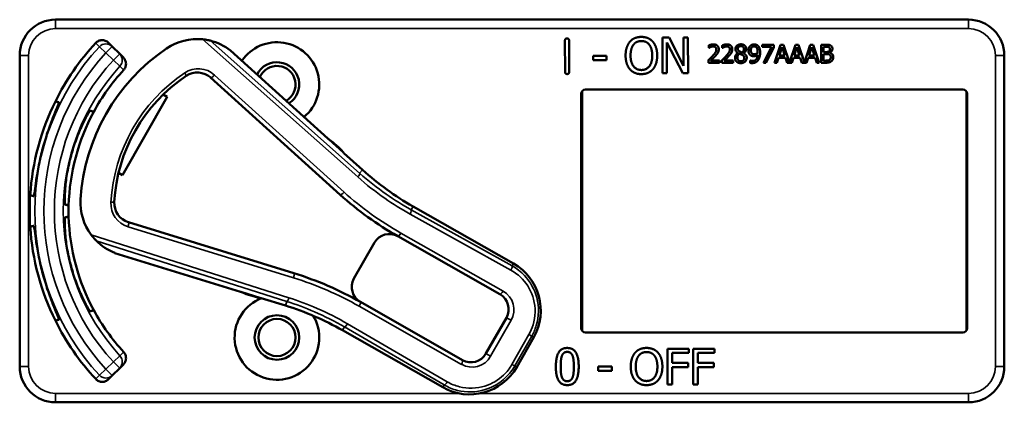
# Model space of a CAD drawing. Units: inches. Extents: x 1 to 131, y 1 to 101.
# Drawn here: x 50 to 54, y 47 to 48 of the extents above; entities that cross this region are included whole.
import ezdxf

# ---------------------------------------------------------------- set-up
doc = ezdxf.new("R2010")
doc.units = ezdxf.units.IN
doc.header["$LTSCALE"] = 6
doc.header["$MEASUREMENT"] = 0
doc.layers.add('Visible (ANSI)', color=7, linetype='Continuous', lineweight=50)
doc.layers.add('Visible Narrow (ANSI)', color=7, linetype='Continuous', lineweight=35)

msp = doc.modelspace()

# ---------------------------------------------------------------- linework, layer by layer
at = {"layer": 'Visible (ANSI)'}
for p, q in [((53.5135, 47.9514), (50.3185, 47.9514)), ((52.442, 47.8886), (52.4656, 47.8887)), ((52.4424, 47.7636), (52.442, 47.8886)), ((52.4656, 47.8887), (52.5162, 47.7899)), ((52.5162, 47.7899), (52.5159, 47.8889)), ((52.5159, 47.8889), (52.5314, 47.8889)), ((52.5314, 47.8889), (52.5318, 47.7639)), ((50.5174, 47.8574), (50.5043, 47.8705)), ((50.5433, 47.8315), (50.5174, 47.8574)), ((52.1016, 47.7684), (52.1013, 47.8782)), ((52.1156, 47.8783), (52.116, 47.7685)), ((52.5132, 47.7638), (52.4575, 47.8714)), ((52.4575, 47.8714), (52.4579, 47.7637)), ((52.6045, 47.8522), (52.6045, 47.8612)), ((52.6049, 47.8522), (52.6045, 47.8522)), ((52.6517, 47.8522), (52.6517, 47.8612)), ((52.6522, 47.8522), (52.6517, 47.8522)), ((52.7918, 47.8637), (52.8318, 47.8637)), ((52.7918, 47.8563), (52.7918, 47.8637)), ((52.8243, 47.8563), (52.7918, 47.8563)), ((52.7955, 47.8007), (52.8243, 47.8563)), ((52.8318, 47.8542), (52.8045, 47.8007)), ((52.8318, 47.8637), (52.8318, 47.8542)), ((52.8345, 47.8007), (52.8557, 47.8637)), ((52.8607, 47.8551), (52.851, 47.8254)), ((52.8557, 47.8637), (52.8661, 47.8637)), ((52.8704, 47.8254), (52.8607, 47.8551)), ((52.8661, 47.8637), (52.8869, 47.8019)), ((52.8869, 47.8019), (52.9077, 47.8637)), ((52.9127, 47.8551), (52.903, 47.8254)), ((52.9077, 47.8637), (52.918, 47.8637)), ((52.9224, 47.8254), (52.9127, 47.8551)), ((52.918, 47.8637), (52.9389, 47.8019)), ((52.9389, 47.8019), (52.9597, 47.8637)), ((52.9646, 47.8551), (52.9549, 47.8254)), ((52.9597, 47.8637), (52.97, 47.8637)), ((52.9744, 47.8254), (52.9646, 47.8551)), ((52.97, 47.8637), (52.9912, 47.8007)), ((52.9972, 47.8637), (53.0139, 47.8637)), ((52.9972, 47.8007), (52.9972, 47.8637)), ((53.0136, 47.8565), (53.0056, 47.8565)), ((53.0056, 47.8565), (53.0056, 47.8381)), ((50.1935, 47.8264), (50.1935, 46.7364)), ((50.5563, 47.8185), (50.5433, 47.8315)), ((51.2713, 47.5354), (50.9307, 47.8436)), ((52.1994, 47.825), (52.2467, 47.8252)), ((52.1994, 47.8099), (52.1994, 47.825)), ((52.2467, 47.8252), (52.2467, 47.81)), ((52.7069, 47.8343), (52.7069, 47.8346)), ((52.7261, 47.8342), (52.7261, 47.8339)), ((52.8487, 47.8183), (52.843, 47.8007)), ((52.8727, 47.8183), (52.8487, 47.8183)), ((52.851, 47.8254), (52.8704, 47.8254)), ((52.8785, 47.8007), (52.8727, 47.8183)), ((52.9007, 47.8183), (52.8949, 47.8007)), ((52.9247, 47.8183), (52.9007, 47.8183)), ((52.903, 47.8254), (52.9224, 47.8254)), ((52.9304, 47.8007), (52.9247, 47.8183)), ((52.9526, 47.8183), (52.9469, 47.8007)), ((52.9767, 47.8183), (52.9526, 47.8183)), ((52.9549, 47.8254), (52.9744, 47.8254)), ((52.9824, 47.8007), (52.9767, 47.8183)), ((53.0056, 47.8381), (53.0151, 47.8381)), ((53.0151, 47.8311), (53.0056, 47.8311)), ((53.0056, 47.8311), (53.0056, 47.8078)), ((53.0281, 47.836), (53.0281, 47.8357)), ((53.6385, 47.7064), (53.6385, 47.8264)), ((52.2467, 47.81), (52.1994, 47.8099)), ((52.6031, 47.8007), (52.6031, 47.8096)), ((52.642, 47.8007), (52.6031, 47.8007)), ((52.611, 47.808), (52.642, 47.808)), ((52.642, 47.808), (52.642, 47.8007)), ((52.6504, 47.8007), (52.6504, 47.8096)), ((52.6893, 47.8007), (52.6504, 47.8007)), ((52.6583, 47.808), (52.6893, 47.808)), ((52.6893, 47.808), (52.6893, 47.8007)), ((52.7487, 47.8084), (52.7491, 47.8084)), ((52.7487, 47.8003), (52.7487, 47.8084)), ((52.8045, 47.8007), (52.7955, 47.8007)), ((52.843, 47.8007), (52.8345, 47.8007)), ((52.8949, 47.8007), (52.8785, 47.8007)), ((52.9469, 47.8007), (52.9304, 47.8007)), ((52.9912, 47.8007), (52.9824, 47.8007)), ((53.0153, 47.8007), (52.9972, 47.8007)), ((53.0056, 47.8078), (53.0124, 47.8078)), ((50.8616, 47.7483), (51.3148, 47.3383)), ((52.4579, 47.7637), (52.4424, 47.7636)), ((52.5318, 47.7639), (52.5132, 47.7638)), ((50.7093, 47.6813), (50.5534, 47.4074)), ((50.6953, 47.6893), (50.7093, 47.6813)), ((52.1585, 46.8714), (52.1585, 47.6914)), ((52.1611, 47.6998), (52.1611, 46.8629)), ((52.1735, 47.7064), (53.4935, 47.7064)), ((53.5059, 46.8629), (53.5059, 47.6998)), ((53.5085, 47.6914), (53.5085, 46.8714)), ((53.6385, 47.7064), (53.6384, 47.7064)), ((53.6384, 46.8564), (53.6384, 47.7064)), ((51.3248, 47.4877), (51.2757, 47.5321)), ((51.3933, 47.425), (51.3279, 47.4842)), ((50.5534, 47.4074), (50.5394, 47.4154)), ((51.9208, 47.0975), (51.5697, 47.2973)), ((51.1523, 47.0636), (50.5736, 47.2422)), ((51.4348, 47.1705), (51.3631, 47.0445)), ((51.5166, 47.193), (51.8738, 46.9897)), ((50.5269, 47.1342), (50.9658, 46.9987)), ((50.971, 46.9966), (51.0341, 46.9771)), ((51.0387, 46.9762), (51.1231, 46.9502)), ((51.7427, 46.7594), (51.3855, 46.9627)), ((51.8963, 46.9078), (51.8246, 46.7818)), ((51.3229, 46.8637), (51.674, 46.6639)), ((53.4935, 46.8564), (52.1735, 46.8564)), ((53.6384, 46.8564), (53.6385, 46.8564)), ((53.6385, 46.7364), (53.6385, 46.8564)), ((51.9324, 46.7348), (51.9918, 46.8391)), ((52.4603, 46.6742), (52.4603, 46.7992)), ((52.4603, 46.7992), (52.535, 46.7992)), ((52.4769, 46.7844), (52.4769, 46.7492)), ((52.535, 46.7844), (52.4769, 46.7844)), ((52.535, 46.7992), (52.535, 46.7844)), ((52.5499, 46.6742), (52.5499, 46.7992)), ((52.5499, 46.7992), (52.6247, 46.7992)), ((52.5666, 46.7844), (52.5666, 46.7492)), ((52.6247, 46.7844), (52.5666, 46.7844)), ((52.6247, 46.7992), (52.6247, 46.7844)), ((52.4769, 46.7492), (52.5326, 46.7492)), ((52.5326, 46.7492), (52.5326, 46.7344)), ((52.5666, 46.7492), (52.6223, 46.7492)), ((52.6223, 46.7492), (52.6223, 46.7344)), ((50.5174, 46.7053), (50.5433, 46.7312)), ((50.5433, 46.7312), (50.5563, 46.7442)), ((52.2175, 46.7213), (52.2175, 46.7365)), ((52.2175, 46.7365), (52.2648, 46.7365)), ((52.2648, 46.7213), (52.2175, 46.7213)), ((52.2648, 46.7365), (52.2648, 46.7213)), ((52.5326, 46.7344), (52.4769, 46.7344)), ((52.4769, 46.7344), (52.4769, 46.6742)), ((52.6223, 46.7344), (52.5666, 46.7344)), ((52.5666, 46.7344), (52.5666, 46.6742)), ((50.5043, 46.6922), (50.5174, 46.7053)), ((52.4769, 46.6742), (52.4603, 46.6742)), ((52.5666, 46.6742), (52.5499, 46.6742)), ((50.3185, 46.6114), (53.5135, 46.6114))]:
    msp.add_line(p, q, dxfattribs=at)
for radius in [0.078, 0.065]:
    msp.add_circle((51.0935, 46.8384), radius, dxfattribs=at)
for centre, radius, start, end in [((50.3185, 47.8264), 0.125, 90, 180), ((53.5135, 47.8264), 0.125, 0, 90), ((51.0935, 47.2814), 0.865, 137.148, 153.6658), ((50.8141, 47.6936), 0.19, 84.1618, 124.1256), ((50.8141, 47.6936), 0.19, 52.1886, 76.0211), ((51.0935, 47.7244), 0.148, 309.7856, 145.9334), ((51.0935, 47.2814), 0.688, 124.1256, 176.5815), ((51.0935, 47.7244), 0.078, 302.4036, 153.3154), ((51.0935, 47.7244), 0.065, 299.2089, 156.5101), ((51.0935, 47.2814), 0.729, 137.3558, 151.5147), ((51.0935, 47.2814), 0.57, 123.8881, 176.819), ((50.8147, 47.6964), 0.07, 47.8595, 123.8881), ((52.1735, 47.6914), 0.015, 90, 180), ((53.4935, 47.6914), 0.015, 0, 90), ((51.0935, 47.2814), 0.865, 153.6658, 176.3342), ((51.0935, 47.2814), 0.729, 151.5147, 178.4853), ((51.0935, 47.2814), 0.8481, 164.0541, 165.9459), ((51.2813, 47.5465), 0.015, 227.8595, 229.8601), ((51.0935, 47.2814), 0.31, 53.9826, 54.7457), ((51.0935, 47.2814), 0.31, 41.7364, 53.9826), ((51.0935, 47.2814), 0.7459, 163.9246, 166.0754), ((51.0935, 47.2814), 0.31, 40.8596, 41.7364), ((52.0646, 48.1669), 1.0005, 227.8595, 240.3536), ((51.0935, 47.2814), 0.865, 176.3342, 183.6658), ((52.0646, 48.1669), 1.1175, 227.8595, 240.6212), ((51.0935, 47.2814), 0.729, 178.4853, 181.5147), ((50.5963, 47.3111), 0.19, 176.5815, 216.5453), ((50.5942, 47.3091), 0.07, 176.819, 252.8476), ((51.0935, 47.2814), 0.729, 181.5147, 208.4853), ((51.0935, 47.2814), 0.865, 183.6658, 206.3342), ((51.4869, 47.1408), 0.06, 60.6212, 150.3536), ((50.5963, 47.3111), 0.19, 224.686, 248.5185), ((51.4869, 47.1408), 0.06, 60.3536, 60.6212), ((51.0935, 47.2814), 0.7459, 193.9246, 196.0754), ((51.8271, 46.9328), 0.1895, 330.3536, 60.3536), ((51.0935, 47.2814), 0.8481, 194.0541, 195.9459), ((50.8082, 45.9485), 1.167, 60.3536, 72.8476), ((51.4152, 47.0148), 0.06, 150.3536, 240.218), ((50.9614, 46.9844), 0.015, 70.847, 72.8476), ((51.0935, 47.2814), 0.31, 245.9614, 246.7245), ((51.0935, 47.2814), 0.31, 246.7245, 258.9707), ((51.0935, 46.8384), 0.148, 111.4889, 30.9937), ((51.0935, 47.2814), 0.31, 258.9707, 259.8475), ((51.4152, 47.0148), 0.06, 240.2208, 240.3536), ((51.8441, 46.9375), 0.06, 330.3536, 60.3536), ((51.0935, 47.2814), 0.729, 208.4853, 222.6442), ((50.828, 45.9942), 1.0005, 60.3536, 72.8476), ((51.0935, 47.2814), 0.865, 206.3342, 222.852), ((52.1735, 46.8714), 0.015, 180, 270), ((53.4935, 46.8714), 0.015, 270, 0), ((51.7724, 46.8115), 0.06, 240.3536, 330.3536), ((50.3185, 46.7364), 0.125, 180, 270), ((51.7677, 46.8286), 0.1895, 240.3536, 330.3536), ((53.5135, 46.7364), 0.125, 270, 0)]:
    msp.add_arc(centre, radius, start, end, dxfattribs=at)
for points, degree in [([(52.1013, 47.8782), (52.1012, 47.8856), (52.1085, 47.8857)], 2), ([(52.1085, 47.8857), (52.1156, 47.8857), (52.1156, 47.8783)], 2), ([(52.3282, 47.8739), (52.3355, 47.8823), (52.3558, 47.8909), (52.3684, 47.891)], 2), ([(52.3684, 47.891), (52.3812, 47.891), (52.4017, 47.8822), (52.4088, 47.8742)], 2), ([(52.3134, 47.8257), (52.3134, 47.8414), (52.3211, 47.8653), (52.3282, 47.8739)], 2), ([(52.3307, 47.8257), (52.3307, 47.8379), (52.3359, 47.8571), (52.3408, 47.8635)], 2), ([(52.3408, 47.8635), (52.346, 47.8702), (52.3595, 47.8766), (52.3686, 47.8766)], 2), ([(52.3686, 47.8766), (52.3773, 47.8766), (52.3913, 47.8702), (52.3963, 47.8637)], 2), ([(52.3963, 47.8637), (52.4011, 47.8575), (52.4066, 47.8383), (52.4066, 47.826)], 2), ([(52.4088, 47.8742), (52.4159, 47.8659), (52.4239, 47.8416), (52.4239, 47.826)], 2), ([(52.6045, 47.8612), (52.6071, 47.8625), (52.6164, 47.865), (52.6206, 47.865)], 2), ([(52.611, 47.8557), (52.6093, 47.855), (52.6059, 47.8529), (52.6049, 47.8522)], 2), ([(52.62, 47.8577), (52.6177, 47.8577), (52.6131, 47.8566), (52.611, 47.8557)], 2), ([(52.6277, 47.8551), (52.6262, 47.8564), (52.6223, 47.8577), (52.62, 47.8577)], 2), ([(52.6206, 47.865), (52.6294, 47.865), (52.6394, 47.8556), (52.6394, 47.8477)], 2), ([(52.6308, 47.8472), (52.6308, 47.8499), (52.6292, 47.8539), (52.6277, 47.8551)], 2), ([(52.6517, 47.8612), (52.6543, 47.8625), (52.6637, 47.865), (52.6679, 47.865)], 2), ([(52.6583, 47.8557), (52.6565, 47.855), (52.6532, 47.8529), (52.6522, 47.8522)], 2), ([(52.6672, 47.8577), (52.665, 47.8577), (52.6604, 47.8566), (52.6583, 47.8557)], 2), ([(52.675, 47.8551), (52.6735, 47.8564), (52.6696, 47.8577), (52.6672, 47.8577)], 2), ([(52.6679, 47.865), (52.6767, 47.865), (52.6866, 47.8556), (52.6866, 47.8477)], 2), ([(52.6781, 47.8472), (52.6781, 47.8499), (52.6764, 47.8539), (52.675, 47.8551)], 2), ([(52.6977, 47.8485), (52.6977, 47.8556), (52.7084, 47.8651), (52.7167, 47.8651)], 2), ([(52.7167, 47.8589), (52.7121, 47.8589), (52.7062, 47.8538), (52.7062, 47.8495)], 2), ([(52.7167, 47.8651), (52.7253, 47.8651), (52.7357, 47.8561), (52.7357, 47.8491)], 2), ([(52.7274, 47.849), (52.7274, 47.8532), (52.7217, 47.8589), (52.7167, 47.8589)], 2), ([(52.7432, 47.8432), (52.7432, 47.848), (52.7464, 47.8561), (52.7491, 47.859)], 2), ([(52.7491, 47.859), (52.7517, 47.8618), (52.7593, 47.8649), (52.7632, 47.8649)], 2), ([(52.7632, 47.858), (52.758, 47.858), (52.7518, 47.8506), (52.7518, 47.8435)], 2), ([(52.7632, 47.8649), (52.7676, 47.8649), (52.7746, 47.862), (52.7772, 47.8593)], 2), ([(52.7711, 47.8545), (52.7693, 47.8565), (52.7654, 47.858), (52.7632, 47.858)], 2), ([(52.7755, 47.8378), (52.7755, 47.8442), (52.7732, 47.8523), (52.7711, 47.8545)], 2), ([(52.7772, 47.8593), (52.7805, 47.8558), (52.7841, 47.8446), (52.7841, 47.8359)], 2), ([(53.025, 47.8549), (53.023, 47.856), (53.018, 47.8565), (53.0136, 47.8565)], 2), ([(53.0139, 47.8637), (53.0206, 47.8637), (53.0274, 47.8628), (53.0304, 47.8611)], 2), ([(53.0282, 47.8483), (53.0282, 47.8505), (53.0267, 47.8539), (53.025, 47.8549)], 2), ([(53.0304, 47.8611), (53.0339, 47.8593), (53.037, 47.8534), (53.037, 47.8495)], 2), ([(50.9307, 47.8436), (50.9307, 47.8436), (50.9306, 47.8437), (50.9306, 47.8437)], 3), ([(52.3285, 47.7776), (52.3213, 47.7859), (52.3135, 47.8103), (52.3134, 47.8257)], 2), ([(52.3689, 47.7751), (52.3516, 47.775), (52.3308, 47.8011), (52.3307, 47.8257)], 2), ([(52.4066, 47.826), (52.4067, 47.8014), (52.3862, 47.7752), (52.3689, 47.7751)], 2), ([(52.4239, 47.826), (52.424, 47.8108), (52.4164, 47.7862), (52.4091, 47.7779)], 2), ([(52.6031, 47.8096), (52.6073, 47.8135), (52.6148, 47.8208), (52.6183, 47.8248)], 2), ([(52.6277, 47.8243), (52.6237, 47.82), (52.6139, 47.8107), (52.611, 47.808)], 2), ([(52.6183, 47.8248), (52.6255, 47.8327), (52.6308, 47.8422), (52.6308, 47.8472)], 2), ([(52.6361, 47.8351), (52.6346, 47.8323), (52.6301, 47.8269), (52.6277, 47.8243)], 2), ([(52.6394, 47.8477), (52.6394, 47.8439), (52.6376, 47.8377), (52.6361, 47.8351)], 2), ([(52.6504, 47.8096), (52.6546, 47.8135), (52.662, 47.8208), (52.6656, 47.8248)], 2), ([(52.675, 47.8243), (52.671, 47.82), (52.6612, 47.8107), (52.6583, 47.808)], 2), ([(52.6656, 47.8248), (52.6728, 47.8327), (52.6781, 47.8422), (52.6781, 47.8472)], 2), ([(52.6834, 47.8351), (52.6819, 47.8323), (52.6774, 47.8269), (52.675, 47.8243)], 2), ([(52.6866, 47.8477), (52.6866, 47.8439), (52.6849, 47.8377), (52.6834, 47.8351)], 2), ([(52.6962, 47.8181), (52.6962, 47.8232), (52.7017, 47.8317), (52.7069, 47.8343)], 2), ([(52.7016, 47.8046), (52.699, 47.8072), (52.6962, 47.8141), (52.6962, 47.8181)], 2), ([(52.7069, 47.8346), (52.7022, 47.8373), (52.6977, 47.8437), (52.6977, 47.8485)], 2), ([(52.7119, 47.8322), (52.7084, 47.8299), (52.7047, 47.823), (52.7047, 47.8187)], 2), ([(52.7047, 47.8187), (52.7047, 47.813), (52.7116, 47.8055), (52.7168, 47.8055)], 2), ([(52.7062, 47.8495), (52.7062, 47.8463), (52.7092, 47.842), (52.7122, 47.8403)], 2), ([(52.7212, 47.8282), (52.7197, 47.829), (52.7149, 47.8309), (52.7119, 47.8322)], 2), ([(52.7122, 47.8403), (52.7135, 47.8396), (52.7189, 47.8371), (52.7211, 47.8363)], 2), ([(52.7372, 47.8182), (52.7372, 47.8102), (52.7255, 47.7992), (52.7167, 47.7992)], 2), ([(52.7168, 47.8055), (52.7221, 47.8055), (52.7286, 47.8119), (52.7286, 47.8174)], 2), ([(52.7211, 47.8363), (52.7248, 47.8392), (52.7274, 47.8451), (52.7274, 47.849)], 2), ([(52.7286, 47.8174), (52.7286, 47.8213), (52.7255, 47.8259), (52.7212, 47.8282)], 2), ([(52.7357, 47.8491), (52.7357, 47.8448), (52.7307, 47.8365), (52.7261, 47.8342)], 2), ([(52.7261, 47.8339), (52.7316, 47.8314), (52.7372, 47.824), (52.7372, 47.8182)], 2), ([(52.7501, 47.8271), (52.7467, 47.8297), (52.7432, 47.8376), (52.7432, 47.8432)], 2), ([(52.7622, 47.8234), (52.7587, 47.8234), (52.753, 47.8249), (52.7501, 47.8271)], 2), ([(52.7518, 47.8435), (52.7518, 47.8396), (52.7538, 47.8344), (52.7561, 47.8326)], 2), ([(52.7561, 47.8326), (52.7577, 47.8312), (52.7617, 47.8304), (52.7641, 47.8304)], 2), ([(52.757, 47.8067), (52.7652, 47.8067), (52.7747, 47.8177), (52.7753, 47.8278)], 2), ([(52.7753, 47.8278), (52.772, 47.8255), (52.7658, 47.8234), (52.7622, 47.8234)], 2), ([(52.7641, 47.8304), (52.7668, 47.8304), (52.773, 47.8323), (52.7754, 47.8338)], 2), ([(52.7754, 47.8338), (52.7754, 47.8345), (52.7755, 47.8365), (52.7755, 47.8378)], 2), ([(52.7841, 47.8359), (52.7841, 47.8281), (52.7805, 47.8141), (52.7771, 47.8095)], 2), ([(53.0151, 47.8381), (53.019, 47.8381), (53.0227, 47.8389), (53.0247, 47.8402)], 2), ([(53.0261, 47.8295), (53.0241, 47.8305), (53.0194, 47.8311), (53.0151, 47.8311)], 2), ([(53.0247, 47.8402), (53.0267, 47.8414), (53.0282, 47.8453), (53.0282, 47.8483)], 2), ([(53.0312, 47.8196), (53.0312, 47.8232), (53.0292, 47.8278), (53.0261, 47.8295)], 2), ([(53.0267, 47.8105), (53.029, 47.8121), (53.0312, 47.8163), (53.0312, 47.8196)], 2), ([(53.037, 47.8495), (53.037, 47.845), (53.0323, 47.838), (53.0281, 47.836)], 2), ([(53.0281, 47.8357), (53.0338, 47.8341), (53.0399, 47.826), (53.0399, 47.82)], 2), ([(53.0399, 47.82), (53.0399, 47.8153), (53.0364, 47.8081), (53.0334, 47.8058)], 2), ([(52.7167, 47.7992), (52.712, 47.7992), (52.7043, 47.802), (52.7016, 47.8046)], 2), ([(52.7558, 47.7994), (52.7541, 47.7994), (52.7503, 47.7998), (52.7487, 47.8003)], 2), ([(52.7491, 47.8084), (52.7502, 47.8078), (52.7547, 47.8067), (52.757, 47.8067)], 2), ([(52.7771, 47.8095), (52.7735, 47.8046), (52.7633, 47.7994), (52.7558, 47.7994)], 2), ([(53.0124, 47.8078), (53.0179, 47.8078), (53.0242, 47.8088), (53.0267, 47.8105)], 2), ([(53.0334, 47.8058), (53.0298, 47.803), (53.0217, 47.8007), (53.0153, 47.8007)], 2), ([(52.1089, 47.761), (52.1017, 47.761), (52.1016, 47.7684)], 2), ([(52.116, 47.7685), (52.116, 47.7611), (52.1089, 47.761)], 2), ([(52.3689, 47.7607), (52.3562, 47.7607), (52.3359, 47.7692), (52.3285, 47.7776)], 2), ([(52.4091, 47.7779), (52.4014, 47.7691), (52.3811, 47.7608), (52.3689, 47.7607)], 2), ([(50.5268, 47.1343), (50.5268, 47.1342), (50.5269, 47.1342), (50.5269, 47.1342)], 3), ([(52.0694, 46.7366), (52.0694, 46.7704), (52.0889, 46.8017), (52.1094, 46.8017)], 2), ([(52.0908, 46.7747), (52.0934, 46.7813), (52.1024, 46.7879), (52.1094, 46.7879)], 2), ([(52.1094, 46.8017), (52.13, 46.8017), (52.1493, 46.7693), (52.1493, 46.7367)], 2), ([(52.1094, 46.7879), (52.1164, 46.7879), (52.1252, 46.7813), (52.1277, 46.7749)], 2), ([(52.3315, 46.7367), (52.3315, 46.7524), (52.3393, 46.7763), (52.3465, 46.7849)], 2), ([(52.3465, 46.7849), (52.3538, 46.7932), (52.3742, 46.8018), (52.3868, 46.8018)], 2), ([(52.3591, 46.7745), (52.3643, 46.7812), (52.3778, 46.7874), (52.3869, 46.7874)], 2), ([(52.3868, 46.8018), (52.3995, 46.8018), (52.42, 46.7929), (52.4271, 46.7849)], 2), ([(52.3869, 46.7874), (52.3956, 46.7874), (52.4095, 46.781), (52.4145, 46.7745)], 2), ([(52.4271, 46.7849), (52.4342, 46.7766), (52.4421, 46.7523), (52.4421, 46.7367)], 2), ([(52.0864, 46.7366), (52.0864, 46.7489), (52.0882, 46.7683), (52.0908, 46.7747)], 2), ([(52.1277, 46.7749), (52.1303, 46.7685), (52.1323, 46.7496), (52.1323, 46.7367)], 2), ([(52.3489, 46.7367), (52.3489, 46.7489), (52.3541, 46.7681), (52.3591, 46.7745)], 2), ([(52.4145, 46.7745), (52.4194, 46.7682), (52.4247, 46.7491), (52.4247, 46.7367)], 2), ([(52.1094, 46.6716), (52.0887, 46.6716), (52.0694, 46.7037), (52.0694, 46.7366)], 2), ([(52.0907, 46.6989), (52.088, 46.7058), (52.0864, 46.7234), (52.0864, 46.7366)], 2), ([(52.1493, 46.7367), (52.1493, 46.7031), (52.1298, 46.6716), (52.1094, 46.6716)], 2), ([(52.1323, 46.7367), (52.1323, 46.7238), (52.1303, 46.7048), (52.1278, 46.6986)], 2), ([(52.3464, 46.6886), (52.3392, 46.6969), (52.3315, 46.7213), (52.3315, 46.7367)], 2), ([(52.3869, 46.686), (52.3695, 46.686), (52.3489, 46.7121), (52.3489, 46.7367)], 2), ([(52.4247, 46.7367), (52.4247, 46.7121), (52.4042, 46.686), (52.3869, 46.686)], 2), ([(52.4421, 46.7367), (52.4421, 46.7215), (52.4344, 46.6969), (52.4271, 46.6886)], 2), ([(52.1094, 46.6854), (52.1021, 46.6854), (52.0931, 46.6924), (52.0907, 46.6989)], 2), ([(52.1278, 46.6986), (52.1253, 46.692), (52.1163, 46.6854), (52.1094, 46.6854)], 2), ([(52.3868, 46.6716), (52.3741, 46.6716), (52.3538, 46.6802), (52.3464, 46.6886)], 2), ([(52.4271, 46.6886), (52.4194, 46.6799), (52.399, 46.6716), (52.3868, 46.6716)], 2)]:
    msp.add_open_spline(points, degree=degree, dxfattribs=at)
for points, knots in [([(50.4593, 47.8697), (50.4621, 47.8726), (50.4654, 47.875), (50.4728, 47.8785), (50.4768, 47.8794), (50.4849, 47.8798), (50.489, 47.8792), (50.495, 47.877), (50.497, 47.876), (50.5009, 47.8736), (50.5027, 47.8721), (50.5043, 47.8705)], [0, 0, 0, 0, 0.0309973, 0.0309973, 0.0619995, 0.0619995, 0.0930125, 0.0930125, 0.1105083, 0.1105083, 0.1280046, 0.1280046, 0.1280046, 0.1280046]), ([(50.86, 47.878), (50.8599, 47.878), (50.8597, 47.878), (50.8591, 47.8782), (50.8586, 47.8783), (50.8564, 47.8788), (50.8537, 47.8795), (50.8462, 47.8809), (50.8396, 47.882), (50.8334, 47.8826)], [0.16237387, 0.16237387, 0.16237387, 0.16237387, 0.16846071, 0.16846071, 0.1759696, 0.1759696, 0.20043322, 0.20043322, 0.24827021, 0.24827021, 0.24827021, 0.24827021]), ([(50.5563, 47.8185), (50.5592, 47.8156), (50.5615, 47.8122), (50.5646, 47.8047), (50.5655, 47.8007), (50.5655, 47.7925), (50.5647, 47.7885), (50.5618, 47.7812), (50.5598, 47.778), (50.5572, 47.7752)], [0, 0, 0, 0, 0.031028, 0.031028, 0.0620505, 0.0620505, 0.0930619, 0.0930619, 0.1218116, 0.1218116, 0.1218116, 0.1218116]), ([(50.278, 47.5144), (50.2834, 47.5332), (50.2897, 47.553), (50.3025, 47.5893), (50.3088, 47.6057), (50.3192, 47.6316), (50.3239, 47.6427), (50.33, 47.6577), (50.3313, 47.6615), (50.3309, 47.6617), (50.3309, 47.6617), (50.3309, 47.6617), (50.3309, 47.6617)], [-0.5962576, -0.5962576, -0.5962576, -0.5962576, -0.4471363, -0.4471363, -0.2978446, -0.2978446, -0.1489223, -0.1489223, 0, 0, 0, 0.0020688, 0.0020688, 0.0020688, 0.0020688]), ([(50.44, 47.6325), (50.4395, 47.6326), (50.437, 47.6292), (50.4287, 47.6152), (50.4227, 47.6044), (50.4103, 47.5792), (50.403, 47.563), (50.389, 47.5269), (50.3822, 47.507), (50.3767, 47.488), (50.3767, 47.4879), (50.3767, 47.4879)], [1.1948209, 1.1948209, 1.1948209, 1.1948209, 1.3431277, 1.3431277, 1.4938108, 1.4938108, 1.6444442, 1.6444442, 1.7950775, 1.7950775, 1.7952734, 1.7952734, 1.7952734, 1.7952734]), ([(51.2712, 47.5355), (51.2712, 47.5355), (51.2712, 47.5355), (51.2714, 47.5353), (51.2716, 47.5352), (51.2719, 47.5349), (51.272, 47.5348), (51.2722, 47.5346), (51.2723, 47.5346), (51.2724, 47.5345)], [-0.000044042, -0.000044042, -0.000044042, -0.000044042, 0, 0, 0.002429277, 0.002429277, 0.004561471, 0.004561471, 0.006961386, 0.006961386, 0.006961386, 0.006961386]), ([(50.2429, 47.3333), (50.2429, 47.3333), (50.2429, 47.3333), (50.2434, 47.3332), (50.2442, 47.3372), (50.2464, 47.3532), (50.2479, 47.3652), (50.2518, 47.3928), (50.2545, 47.4101), (50.2616, 47.4479), (50.266, 47.4683), (50.2708, 47.4873)], [1.20024, 1.20024, 1.20024, 1.20024, 1.2023087, 1.2023087, 1.351231, 1.351231, 1.5001533, 1.5001533, 1.6494451, 1.6494451, 1.7985663, 1.7985663, 1.7985663, 1.7985663]), ([(50.3695, 47.4609), (50.3695, 47.4608), (50.3694, 47.4608), (50.3647, 47.4416), (50.3606, 47.421), (50.3547, 47.3827), (50.353, 47.365), (50.3511, 47.3369), (50.3508, 47.3246), (50.351, 47.3083), (50.3515, 47.3042), (50.352, 47.304)], [1.7936569, 1.7936569, 1.7936569, 1.7936569, 1.7938527, 1.7938527, 1.9444861, 1.9444861, 2.0951195, 2.0951195, 2.2458025, 2.2458025, 2.3941094, 2.3941094, 2.3941094, 2.3941094]), ([(50.352, 47.2587), (50.3515, 47.2585), (50.351, 47.2544), (50.3508, 47.2381), (50.3511, 47.2258), (50.353, 47.1977), (50.3547, 47.1801), (50.3606, 47.1418), (50.3647, 47.1211), (50.3694, 47.1019), (50.3695, 47.1019), (50.3695, 47.1019)], [1.1948209, 1.1948209, 1.1948209, 1.1948209, 1.3431277, 1.3431277, 1.4938108, 1.4938108, 1.6444442, 1.6444442, 1.7950775, 1.7950775, 1.7952734, 1.7952734, 1.7952734, 1.7952734]), ([(50.2708, 47.0754), (50.266, 47.0944), (50.2616, 47.1148), (50.2545, 47.1526), (50.2518, 47.17), (50.2479, 47.1975), (50.2464, 47.2096), (50.2442, 47.2255), (50.2434, 47.2295), (50.2429, 47.2294), (50.2429, 47.2294), (50.2429, 47.2294), (50.2429, 47.2294)], [-0.5962576, -0.5962576, -0.5962576, -0.5962576, -0.4471363, -0.4471363, -0.2978446, -0.2978446, -0.1489223, -0.1489223, 0, 0, 0, 0.0020688, 0.0020688, 0.0020688, 0.0020688]), ([(50.4437, 47.1979), (50.448, 47.1921), (50.453, 47.1862), (50.458, 47.1808), (50.4594, 47.1794), (50.4607, 47.178), (50.4612, 47.1775), (50.4613, 47.1774)], [0.07641991, 0.07641991, 0.07641991, 0.07641991, 0.13196431, 0.13196431, 0.15117408, 0.15117408, 0.16245787, 0.16245787, 0.16245787, 0.16245787]), ([(50.3767, 47.0748), (50.3767, 47.0748), (50.3767, 47.0748), (50.3822, 47.0557), (50.389, 47.0358), (50.403, 46.9997), (50.4103, 46.9835), (50.4227, 46.9583), (50.4287, 46.9475), (50.437, 46.9335), (50.4395, 46.9301), (50.44, 46.9303)], [1.7936569, 1.7936569, 1.7936569, 1.7936569, 1.7938527, 1.7938527, 1.9444861, 1.9444861, 2.0951195, 2.0951195, 2.2458025, 2.2458025, 2.3941094, 2.3941094, 2.3941094, 2.3941094]), ([(50.3309, 46.901), (50.3309, 46.901), (50.3309, 46.901), (50.3313, 46.9013), (50.33, 46.9051), (50.3239, 46.92), (50.3192, 46.9312), (50.3088, 46.957), (50.3025, 46.9734), (50.2897, 47.0097), (50.2834, 47.0295), (50.278, 47.0484)], [1.20024, 1.20024, 1.20024, 1.20024, 1.2023087, 1.2023087, 1.351231, 1.351231, 1.5001533, 1.5001533, 1.6494451, 1.6494451, 1.7985663, 1.7985663, 1.7985663, 1.7985663]), ([(50.9672, 46.9982), (50.9672, 46.9982), (50.9672, 46.9983), (50.967, 46.9983), (50.9669, 46.9984), (50.9663, 46.9986), (50.966, 46.9987), (50.9657, 46.9988), (50.9657, 46.9988), (50.9657, 46.9988)], [0, 0, 0, 0, 0.000161867, 0.000161867, 0.003589318, 0.003589318, 0.007390752, 0.007390752, 0.007448753, 0.007448753, 0.007448753, 0.007448753]), ([(50.5572, 46.7875), (50.56, 46.7845), (50.5621, 46.781), (50.5649, 46.7734), (50.5656, 46.7693), (50.5653, 46.7612), (50.5644, 46.7572), (50.5612, 46.75), (50.559, 46.7469), (50.5563, 46.7442)], [0, 0, 0, 0, 0.0309976, 0.0309976, 0.0620017, 0.0620017, 0.0930171, 0.0930171, 0.1218099, 0.1218099, 0.1218099, 0.1218099]), ([(50.5043, 46.6922), (50.5014, 46.6894), (50.498, 46.6871), (50.4905, 46.6839), (50.4865, 46.6831), (50.4784, 46.683), (50.4743, 46.6838), (50.4684, 46.6862), (50.4664, 46.6873), (50.4626, 46.6899), (50.4609, 46.6914), (50.4593, 46.6931)], [0, 0, 0, 0, 0.031028, 0.031028, 0.0620505, 0.0620505, 0.0930619, 0.0930619, 0.1105343, 0.1105343, 0.1280062, 0.1280062, 0.1280062, 0.1280062])]:
    msp.add_open_spline(points, degree=3, knots=knots, dxfattribs=at)
for points, weights in [([(50.3309, 47.6617), (50.3246, 47.6634), (50.3182, 47.6651)], [2.04476805146, 2.03211287129, 2.01941865383]), ([(50.4527, 47.629), (50.4464, 47.6307), (50.44, 47.6325)], [2.19231371403, 2.17692168242, 2.16146392191]), ([(50.2302, 47.3367), (50.2366, 47.335), (50.2429, 47.3333)], [2.01941865383, 2.03211287129, 2.04476805146]), ([(50.352, 47.304), (50.3584, 47.3023), (50.3647, 47.3006)], [2.16146392191, 2.17692168242, 2.19231371403]), ([(50.3647, 47.2621), (50.3584, 47.2604), (50.352, 47.2587)], [2.19231371403, 2.17692168242, 2.16146392191]), ([(50.2429, 47.2294), (50.2366, 47.2278), (50.2302, 47.2261)], [2.04476805146, 2.03211287129, 2.01941865383]), ([(50.44, 46.9303), (50.4464, 46.932), (50.4527, 46.9337)], [2.16146392191, 2.17692168242, 2.19231371403]), ([(50.3182, 46.8976), (50.3246, 46.8993), (50.3309, 46.901)], [2.01941865383, 2.03211287129, 2.04476805146])]:
    msp.add_rational_spline(points, weights, degree=2, dxfattribs=at)
at = {"layer": 'Visible Narrow (ANSI)'}
for p, q in [((50.3185, 47.9514), (50.3185, 47.9201)), ((50.3185, 47.9201), (53.5135, 47.9201)), ((53.5135, 47.9514), (53.5135, 47.9201)), ((50.4953, 47.8354), (50.4723, 47.8566)), ((50.5174, 47.8574), (50.4953, 47.8354)), ((50.8334, 47.8826), (51.3763, 47.4005)), ((51.3829, 47.4136), (50.86, 47.878)), ((50.1935, 47.8264), (50.2247, 47.8264)), ((50.2247, 46.7364), (50.2247, 47.8264)), ((50.4953, 47.8354), (50.5212, 47.8094)), ((50.5212, 47.8094), (50.5433, 47.8315)), ((50.9306, 47.8437), (51.2712, 47.5355)), ((53.6072, 47.8264), (53.6072, 46.7364)), ((53.6385, 47.8264), (53.6072, 47.8264)), ((50.5441, 47.7883), (50.5212, 47.8094)), ((51.3283, 47.3474), (50.8751, 47.7575)), ((51.3279, 47.4842), (51.3933, 47.425)), ((51.3829, 47.4136), (51.3933, 47.425)), ((51.3933, 47.425), (51.3933, 47.425)), ((51.5591, 47.2708), (51.9121, 47.0743)), ((51.5631, 47.2858), (51.5697, 47.2973)), ((51.9161, 47.0893), (51.5631, 47.2858)), ((51.5697, 47.2973), (51.5697, 47.2973)), ((51.5697, 47.2973), (51.9208, 47.0975)), ((51.1355, 46.9773), (50.4437, 47.1979)), ((50.5726, 47.2259), (51.1513, 47.0473)), ((51.8847, 47.0008), (51.5275, 47.2041)), ((50.4613, 47.1774), (51.1276, 46.965)), ((50.9657, 46.9988), (50.5268, 47.1343)), ((51.9208, 47.0975), (51.9161, 47.0893)), ((51.9208, 47.0975), (51.9208, 47.0975)), ((51.1231, 46.9502), (51.0388, 46.9762)), ((51.1276, 46.965), (51.1231, 46.9502)), ((51.1231, 46.9502), (51.1231, 46.9502)), ((51.3816, 46.9477), (51.7388, 46.7444)), ((51.841, 46.7725), (51.9128, 46.8985)), ((51.8963, 46.9078), (51.9128, 46.8985)), ((51.3295, 46.8753), (51.3229, 46.8637)), ((51.3229, 46.8637), (51.3229, 46.8637)), ((51.674, 46.6639), (51.3229, 46.8637)), ((51.3295, 46.8753), (51.6787, 46.6721)), ((51.6896, 46.6832), (51.3403, 46.8864)), ((51.9753, 46.8485), (51.9159, 46.7442)), ((51.9255, 46.7387), (51.9849, 46.843)), ((51.9918, 46.8391), (51.9324, 46.7348)), ((51.9849, 46.843), (51.9753, 46.8485)), ((51.9849, 46.843), (51.9918, 46.8391)), ((51.9918, 46.8391), (51.9918, 46.8391)), ((50.5212, 46.7533), (50.4953, 46.7274)), ((50.5212, 46.7533), (50.5441, 46.7745)), ((50.5433, 46.7312), (50.5212, 46.7533)), ((51.8246, 46.7818), (51.841, 46.7725)), ((50.1935, 46.7364), (50.2247, 46.7364)), ((50.4723, 46.7061), (50.4953, 46.7274)), ((50.4953, 46.7274), (50.5174, 46.7053)), ((51.9255, 46.7387), (51.9159, 46.7442)), ((51.9324, 46.7348), (51.9255, 46.7387)), ((51.9324, 46.7348), (51.9324, 46.7348)), ((53.6385, 46.7364), (53.6072, 46.7364)), ((51.6787, 46.6721), (51.674, 46.6639)), ((51.674, 46.6639), (51.674, 46.6639)), ((51.7314, 46.6426), (50.3185, 46.6426)), ((50.3185, 46.6426), (50.3185, 46.6114)), ((53.5135, 46.6426), (51.8041, 46.6426)), ((53.5135, 46.6114), (53.5135, 46.6426))]:
    msp.add_line(p, q, dxfattribs=at)
for centre, radius, start, end in [((50.3185, 47.8264), 0.0937, 90, 180), ((53.5135, 47.8264), 0.0937, 0, 90), ((51.0935, 47.2814), 0.8466, 137.1966, 222.8034), ((51.0935, 47.2814), 0.8153, 137.1966, 222.8034), ((51.0935, 47.2814), 0.7787, 137.3, 222.7), ((51.0935, 47.2814), 0.7474, 137.3, 222.7), ((51.0969, 47.2794), 0.585, 123.8881, 176.819), ((50.8181, 47.6945), 0.085, 47.8595, 123.8881), ((52.0646, 48.1669), 1.0005, 227.8595, 240.3536), ((52.068, 48.165), 1.1025, 227.8595, 240.6212), ((50.5977, 47.3072), 0.085, 176.819, 252.8476), ((51.4904, 47.1389), 0.075, 60.3536, 60.6212), ((51.8271, 46.9328), 0.1895, 330.3536, 60.3536), ((50.8116, 45.9466), 1.152, 60.3544, 72.8476), ((51.8476, 46.9356), 0.075, 330.3536, 60.3536), ((50.828, 45.9942), 1.0005, 60.3536, 72.8476), ((51.4187, 47.0129), 0.075, 240.2316, 240.3536), ((51.7759, 46.8096), 0.075, 240.3536, 330.3536), ((50.3185, 46.7364), 0.0937, 180, 270), ((51.7677, 46.8286), 0.1895, 240.3536, 330.3536), ((53.5135, 46.7364), 0.0937, 270, 0)]:
    msp.add_arc(centre, radius, start, end, dxfattribs=at)
for centre, major_axis, ratio, start_param, end_param in [((50.4953, 47.8354), (0.0221, 0.0221), 0.999657, 0, 1.609122), ((50.5212, 47.8094), (0.0221, 0.0221), 0.999657, 4.752518, 6.283185), ((50.7673, 47.767), (0.0084, -0.0125), 0.120561, 0, 1.333197), ((50.8717, 47.7595), (-0.0101, -0.0111), 0.257114, 0, 1.627708), ((51.3729, 47.4024), (0.01, 0.0112), 0.257599, 4.766904, 6.247059), ((51.3249, 47.3494), (-0.0101, -0.0111), 0.257114, 0, 1.627708), ((50.5094, 47.3138), (0.015, -0.0008), 0.120561, 4.949989, 6.283185), ((51.5557, 47.2727), (0.0073, 0.0131), 0.262913, 4.709887, 6.247005), ((50.5692, 47.2279), (0.0044, 0.0143), 0.257114, 4.655478, 6.283185), ((51.5237, 47.2062), (-0.0074, -0.0131), 0.262921, 0, 1.569568), ((51.524, 47.206), (-0.0074, -0.013), 0.262924, 0, 1.570796), ((51.1479, 47.0493), (0.0044, 0.0143), 0.257114, 4.655478, 6.283185), ((51.9087, 47.0762), (0.0073, 0.0131), 0.262913, 4.709887, 6.247005), ((51.8812, 47.0027), (-0.0074, -0.013), 0.262924, 0, 1.570796), ((51.132, 46.9793), (-0.0046, -0.0143), 0.257599, 0.036126, 1.516281), ((51.3781, 46.9496), (0.0074, 0.013), 0.262924, 4.712389, 6.283185), ((51.3369, 46.8883), (-0.0075, -0.013), 0.262913, 0.03618, 1.573298), ((50.5212, 46.7533), (0.0221, -0.0221), 0.999657, 0, 1.530668), ((51.7353, 46.7463), (0.0074, 0.013), 0.262924, 4.712389, 6.283185), ((50.4953, 46.7274), (0.0221, -0.0221), 0.999657, 4.674064, 6.283185), ((51.6861, 46.6852), (-0.0075, -0.013), 0.262913, 0.03618, 1.573298)]:
    msp.add_ellipse(centre, major_axis=major_axis, ratio=ratio, start_param=start_param, end_param=end_param, dxfattribs=at)
for points, knots in [([(50.4593, 47.8697), (50.4604, 47.8686), (50.4614, 47.8676), (50.4637, 47.8653), (50.4649, 47.8641), (50.4661, 47.8628), (50.4673, 47.8616), (50.4686, 47.8604), (50.4707, 47.8583), (50.4715, 47.8574), (50.4723, 47.8566)], [0.077324, 0.077324, 0.077324, 0.077324, 0.506067, 0.506067, 1.012133, 1.012133, 1.012133, 1.5182, 1.5182, 1.867541, 1.867541, 1.867541, 1.867541]), ([(50.5441, 47.7883), (50.545, 47.7874), (50.5458, 47.7866), (50.5479, 47.7845), (50.5492, 47.7833), (50.5504, 47.782), (50.5516, 47.7808), (50.5529, 47.7796), (50.5551, 47.7773), (50.5562, 47.7763), (50.5572, 47.7752)], [-1.867541, -1.867541, -1.867541, -1.867541, -1.5182, -1.5182, -1.012134, -1.012134, -1.012134, -0.506067, -0.506067, -0.077324, -0.077324, -0.077324, -0.077324]), ([(51.5631, 47.2858), (51.5332, 47.3024), (51.5042, 47.3205), (51.4437, 47.3627), (51.4126, 47.3873), (51.3829, 47.4136)], [-1.5803128, -1.5803128, -1.5803128, -1.5803128, -1.4791929, -1.4791929, -1.3620344, -1.3620344, -1.3620344, -1.3620344]), ([(51.3763, 47.4005), (51.4064, 47.3738), (51.438, 47.3489), (51.4994, 47.3061), (51.5288, 47.2877), (51.5591, 47.2708)], [1.3620344, 1.3620344, 1.3620344, 1.3620344, 1.4791929, 1.4791929, 1.5803128, 1.5803128, 1.5803128, 1.5803128]), ([(51.9121, 47.0743), (51.927, 47.066), (51.9406, 47.0554), (51.9708, 47.0232), (51.9844, 46.9987), (51.9992, 46.943), (51.9986, 46.9115), (51.9863, 46.8706), (51.9814, 46.8592), (51.9753, 46.8485)], [-1.580313, -1.580313, -1.580313, -1.580313, -1.271081, -1.271081, -0.776311, -0.776311, -0.22408, -0.22408, 0, 0, 0, 0]), ([(51.9849, 46.843), (51.9915, 46.8547), (51.9969, 46.8671), (52.0103, 46.9117), (52.011, 46.946), (51.9949, 47.0067), (51.9801, 47.0335), (51.9471, 47.0687), (51.9323, 47.0802), (51.9161, 47.0893)], [0, 0, 0, 0, 0.22408, 0.22408, 0.776311, 0.776311, 1.271081, 1.271081, 1.580313, 1.580313, 1.580313, 1.580313]), ([(51.1276, 46.965), (51.1606, 46.9544), (51.1931, 46.9422), (51.2607, 46.9127), (51.2957, 46.895), (51.3295, 46.8753)], [1.3620344, 1.3620344, 1.3620344, 1.3620344, 1.4645259, 1.4645259, 1.5803128, 1.5803128, 1.5803128, 1.5803128]), ([(51.3403, 46.8864), (51.306, 46.9064), (51.2705, 46.9243), (51.2019, 46.9543), (51.169, 46.9667), (51.1355, 46.9773)], [-1.5803128, -1.5803128, -1.5803128, -1.5803128, -1.4645259, -1.4645259, -1.3620344, -1.3620344, -1.3620344, -1.3620344]), ([(51.3814, 46.9478), (51.3824, 46.9495), (51.3833, 46.9512), (51.3847, 46.9546), (51.3853, 46.9561), (51.386, 46.9589), (51.3862, 46.9601), (51.3861, 46.9619), (51.3859, 46.9625), (51.3854, 46.9627)], [0, 0, 0, 0, 0.25, 0.25, 0.5, 0.5, 0.75, 0.75, 1, 1, 1, 1]), ([(50.5572, 46.7875), (50.5562, 46.7865), (50.5551, 46.7854), (50.5529, 46.7832), (50.5516, 46.7819), (50.5504, 46.7807), (50.5492, 46.7795), (50.5479, 46.7782), (50.5458, 46.7762), (50.545, 46.7753), (50.5441, 46.7745)], [0.077324, 0.077324, 0.077324, 0.077324, 0.506067, 0.506067, 1.012134, 1.012134, 1.012134, 1.5182, 1.5182, 1.867541, 1.867541, 1.867541, 1.867541]), ([(51.6787, 46.6721), (51.6931, 46.6638), (51.7086, 46.6574), (51.7568, 46.6452), (51.791, 46.6461), (51.8491, 46.6641), (51.8736, 46.6786), (51.9062, 46.7098), (51.917, 46.7237), (51.9255, 46.7387)], [-1.580313, -1.580313, -1.580313, -1.580313, -1.30318, -1.30318, -0.752523, -0.752523, -0.289432, -0.289432, 0, 0, 0, 0]), ([(51.9159, 46.7442), (51.9081, 46.7304), (51.8982, 46.7177), (51.8683, 46.689), (51.8458, 46.6758), (51.7925, 46.6593), (51.7611, 46.6585), (51.717, 46.6697), (51.7027, 46.6755), (51.6896, 46.6832)], [0, 0, 0, 0, 0.289432, 0.289432, 0.752523, 0.752523, 1.30318, 1.30318, 1.580313, 1.580313, 1.580313, 1.580313]), ([(50.4723, 46.7061), (50.4715, 46.7053), (50.4707, 46.7044), (50.4686, 46.7024), (50.4673, 46.7011), (50.4661, 46.6999), (50.4649, 46.6987), (50.4637, 46.6974), (50.4614, 46.6952), (50.4604, 46.6941), (50.4593, 46.6931)], [-1.867541, -1.867541, -1.867541, -1.867541, -1.5182, -1.5182, -1.012133, -1.012133, -1.012133, -0.506067, -0.506067, -0.077324, -0.077324, -0.077324, -0.077324])]:
    msp.add_open_spline(points, degree=3, knots=knots, dxfattribs=at)
for points in [[(51.2713, 47.5354), (51.2713, 47.5354), (51.2712, 47.5355), (51.2712, 47.5355)], [(50.9657, 46.9988), (50.9658, 46.9988), (50.9658, 46.9987), (50.9658, 46.9987)]]:
    msp.add_open_spline(points, degree=3, dxfattribs=at)

doc.saveas('drawing.dxf')
